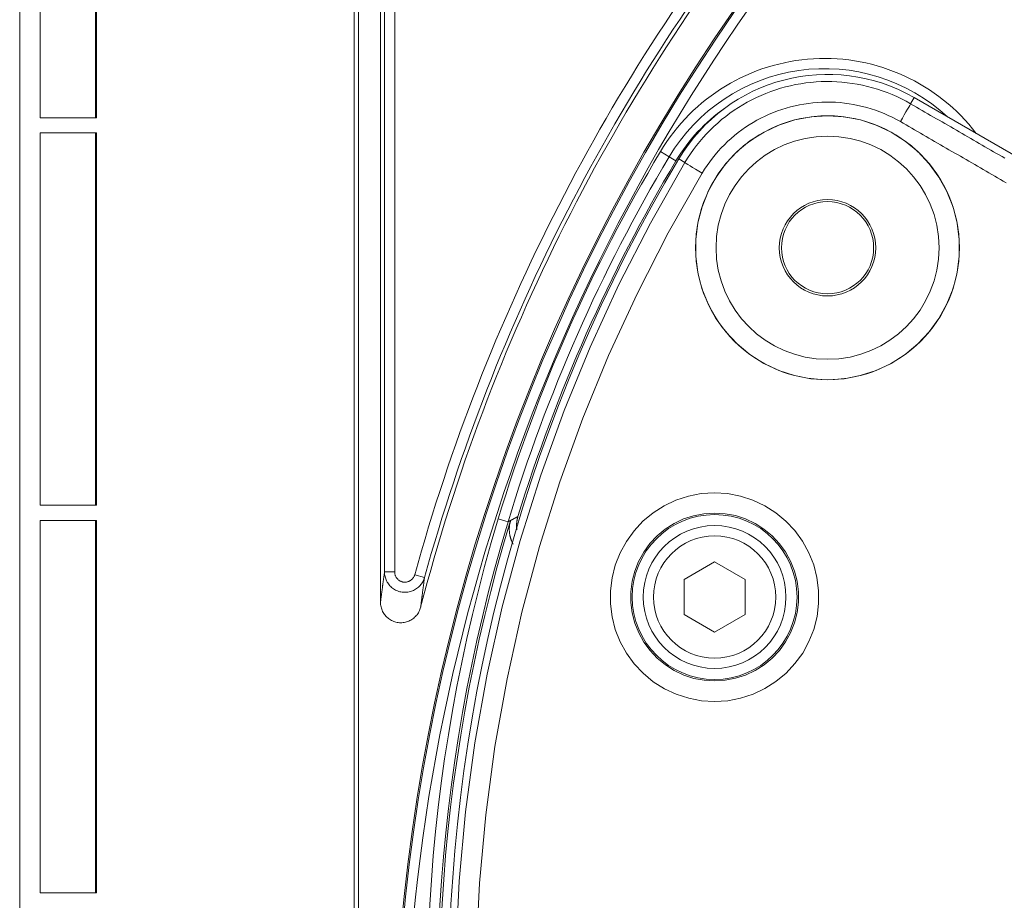
# Model space of a CAD drawing. Units: millimetres. Extents: x 61 to 584, y 54 to 840.
# Drawn here: x 212 to 260, y 175 to 218 of the extents above; entities that cross this region are included whole.
import ezdxf

# ---------------------------------------------------------------- set-up
doc = ezdxf.new("R2010")
doc.units = ezdxf.units.MM
doc.header["$LTSCALE"] = 12
doc.layers.add('1', color=7, linetype='Continuous')

msp = doc.modelspace()

# ---------------------------------------------------------------- linework, layer by layer
at = {"layer": '1', "color": 7, "linetype": 'Continuous', "lineweight": 18}
for p, q in [((211.6, 274.15261), (211.6, 56.35261)), ((228.00873, 247.24586), (228.00873, 83.25935)), ((228.20944, 247.04514), (228.20944, 83.46007)), ((229.29579, 189.37113), (229.29579, 246.95864)), ((212.6, 213.1253), (212.6, 231.37992)), ((215.31062, 213.12557), (215.31062, 231.37964)), ((215.36443, 213.1253), (215.36443, 231.37992)), ((255.46989, 214.11382), (261.87168, 210.41775)), ((212.6, 213.1253), (215.36443, 213.1253)), ((212.6, 194.1253), (212.6, 212.37992)), ((215.36443, 212.37992), (212.6, 212.37992)), ((215.31062, 194.12557), (215.31062, 212.37964)), ((215.36443, 194.1253), (215.36443, 212.37992)), ((212.6, 194.1253), (215.36443, 194.1253)), ((212.6, 175.1253), (212.6, 193.37992)), ((215.36443, 193.37992), (212.6, 193.37992)), ((215.31062, 175.12557), (215.31062, 193.37964)), ((215.36443, 175.1253), (215.36443, 193.37992)), ((235.07248, 193.45715), (235.55105, 193.31238)), ((245.68164, 191.35782), (244.18164, 190.49179)), ((247.18164, 190.49179), (245.68164, 191.35782)), ((244.18164, 190.49179), (244.18164, 188.75974)), ((247.18164, 188.75974), (247.18164, 190.49179)), ((244.18164, 188.75974), (245.68164, 187.89372)), ((245.68164, 187.89372), (247.18164, 188.75974)), ((212.6, 175.1253), (215.36443, 175.1253))]:
    msp.add_line(p, q, dxfattribs=at)
at = {"layer": '1', "color": 7, "linetype": 'Continuous', "lineweight": 13}
for p, q in [((229.49143, 190.85444), (229.49143, 240.1884)), ((229.99135, 240.1884), (229.99135, 190.85444)), ((255.46989, 214.11382), (255.29492, 213.81077)), ((243.02223, 211.46524), (243.45165, 211.20916)), ((243.78447, 211.01068), (243.45165, 211.20916)), ((243.91948, 211.10622), (244.21775, 210.92835)), ((229.49143, 190.85444), (229.99135, 190.85444)), ((231.4549, 190.58775), (230.97309, 190.7211))]:
    msp.add_line(p, q, dxfattribs=at)
at = {"layer": '1', "color": 7, "linetype": 'Continuous', "lineweight": 18}
for points in [[(212.61024, 231.38169), (212.61024, 213.12352)], [(212.61024, 212.38169), (212.61024, 194.12352)], [(212.61024, 193.38169), (212.61024, 175.12352)], [(235.55105, 193.31238), (235.55355, 193.31373), (235.55606, 193.31509), (235.55857, 193.31645), (235.56108, 193.31781), (235.56359, 193.31916), (235.5661, 193.32052), (235.56861, 193.32188), (235.57112, 193.32324), (235.57362, 193.32459), (235.57613, 193.32595), (235.57864, 193.32731), (235.58115, 193.32867), (235.58366, 193.33002), (235.58617, 193.33138), (235.58868, 193.33274), (235.59119, 193.3341), (235.5937, 193.33545), (235.59621, 193.33681), (235.59871, 193.33817), (235.60122, 193.33953), (235.60373, 193.34088), (235.60624, 193.34224), (235.60875, 193.3436), (235.61126, 193.34495), (235.61377, 193.34631), (235.61628, 193.34767), (235.61879, 193.34903), (235.6213, 193.35038), (235.62381, 193.35174), (235.62632, 193.3531), (235.62883, 193.35445), (235.63134, 193.35581), (235.63385, 193.35717), (235.63636, 193.35853), (235.63887, 193.35988), (235.64138, 193.36124), (235.64389, 193.3626), (235.6464, 193.36395), (235.64891, 193.36531), (235.65142, 193.36667), (235.65393, 193.36802), (235.65644, 193.36938), (235.65895, 193.37074), (235.66146, 193.3721), (235.66397, 193.37345), (235.66648, 193.37481), (235.66899, 193.37617), (235.6715, 193.37752), (235.67402, 193.37888), (235.67653, 193.38024)], [(235.67653, 193.38024), (235.66972, 193.35716), (235.66329, 193.33404), (235.65725, 193.31087), (235.65159, 193.28765), (235.6463, 193.26439), (235.6414, 193.24107), (235.63688, 193.21771), (235.63273, 193.1943), (235.62896, 193.17084), (235.62556, 193.14734), (235.62253, 193.12378), (235.61988, 193.10018), (235.61759, 193.07653), (235.61568, 193.05284), (235.61414, 193.0291), (235.61298, 193.00531), (235.6122, 192.98147), (235.6118, 192.95758), (235.61178, 192.93365), (235.61214, 192.90966), (235.61288, 192.88563), (235.61401, 192.86159), (235.61553, 192.83763), (235.61742, 192.81375), (235.61969, 192.78995), (235.62233, 192.76623), (235.62534, 192.74259), (235.62872, 192.71903), (235.63247, 192.69555), (235.63659, 192.67215), (235.64108, 192.64882), (235.64595, 192.62558), (235.65118, 192.60242), (235.65678, 192.57933), (235.66274, 192.55632), (235.66908, 192.53339), (235.67578, 192.51055), (235.68286, 192.48778), (235.6903, 192.46509), (235.69813, 192.44248), (235.70633, 192.41994), (235.71491, 192.39748), (235.72386, 192.37515), (235.73315, 192.353), (235.74277, 192.33105), (235.75272, 192.3093), (235.76299, 192.28775), (235.7736, 192.2664), (235.78452, 192.24525), (235.79577, 192.2243)], [(236.03606, 193.57412), (236.03214, 193.56119), (236.02835, 193.54826), (236.02468, 193.5353), (236.02113, 193.52233), (236.0177, 193.50935), (236.01438, 193.49635), (236.01119, 193.48333), (236.00812, 193.4703), (236.00517, 193.45725), (236.00233, 193.44419), (235.99962, 193.43111), (235.99702, 193.41801), (235.99454, 193.4049), (235.99219, 193.39178), (235.98994, 193.37864), (235.98782, 193.36548), (235.98582, 193.35231), (235.98393, 193.33912), (235.98216, 193.32592), (235.9805, 193.3127), (235.97896, 193.29947), (235.97754, 193.28622), (235.97624, 193.27296), (235.97505, 193.25968), (235.97398, 193.24638), (235.97303, 193.23308), (235.9722, 193.21975), (235.97149, 193.20641), (235.97089, 193.19305), (235.97041, 193.17968), (235.97005, 193.1663), (235.96982, 193.15289), (235.9697, 193.13948), (235.9697, 193.12604), (235.96982, 193.11258), (235.97006, 193.09911), (235.97042, 193.08563), (235.97091, 193.07215), (235.97152, 193.05866), (235.97224, 193.04521), (235.97309, 193.03177), (235.97406, 193.01836), (235.97514, 193.00498), (235.97634, 192.99162), (235.97766, 192.97829), (235.9791, 192.96498), (235.98065, 192.95169), (235.98233, 192.93843), (235.98411, 192.92519), (235.98602, 192.91198)], [(231.26328, 189.11939), (231.24703, 189.0635), (231.22773, 189.00897), (231.20544, 188.9558), (231.18017, 188.90397), (231.15189, 188.85348), (231.12057, 188.80438), (231.08653, 188.75721), (231.05007, 188.71235), (231.01122, 188.66978), (230.96997, 188.62947), (230.92632, 188.59146), (230.88024, 188.55579), (230.8323, 188.52292), (230.78283, 188.49306), (230.73184, 188.46618), (230.67935, 188.44227), (230.62534, 188.42134), (230.56984, 188.40348), (230.51361, 188.38896), (230.45694, 188.37779), (230.39984, 188.36995), (230.3423, 188.36545), (230.28432, 188.36429), (230.22606, 188.36655), (230.1683, 188.3722), (230.11127, 188.38116), (230.05494, 188.39341), (229.99931, 188.40896), (229.94439, 188.42782), (229.89044, 188.44996), (229.83822, 188.47506), (229.78775, 188.50303), (229.73902, 188.53386), (229.69204, 188.56757), (229.64682, 188.60416), (229.60375, 188.64338), (229.56329, 188.68475), (229.52541, 188.72824), (229.49008, 188.77384), (229.45732, 188.82156), (229.42718, 188.87141), (229.4, 188.92283), (229.37596, 188.97541), (229.35502, 189.02913), (229.33716, 189.08399), (229.32239, 189.14002), (229.31077, 189.19715), (229.30245, 189.25483), (229.29746, 189.31283), (229.29579, 189.37113)]]:
    msp.add_lwpolyline(points, dxfattribs=at)
at = {"layer": '1', "color": 7, "linetype": 'Continuous', "lineweight": 13}
for points in [[(244.21775, 210.92835), (244.35202, 211.14554), (244.49241, 211.35751), (244.63884, 211.56432), (244.79126, 211.76601), (244.94965, 211.96262), (245.11398, 212.15414), (245.28425, 212.3406), (245.46048, 212.52196), (245.64272, 212.69819), (245.83101, 212.86926), (246.0254, 213.03508), (246.22461, 213.19452), (246.42786, 213.34702), (246.6351, 213.49266), (246.8463, 213.63149), (247.06144, 213.76355), (247.2805, 213.88886), (247.50349, 214.00741), (247.73043, 214.11917), (247.96134, 214.22411), (248.19625, 214.32215), (248.43511, 214.41318), (248.6761, 214.49648), (248.91861, 214.57191), (249.16261, 214.63955), (249.40808, 214.69948), (249.65503, 214.75171), (249.90345, 214.79627), (250.15334, 214.83315), (250.40471, 214.86232), (250.65757, 214.88371), (250.91193, 214.89727), (251.16753, 214.90287), (251.42233, 214.90049), (251.67596, 214.89019), (251.92842, 214.87208), (252.17972, 214.84618), (252.42987, 214.81254), (252.67886, 214.77119), (252.9267, 214.72208), (253.17337, 214.6652), (253.41888, 214.6005), (253.66321, 214.52787), (253.90596, 214.44737), (254.14559, 214.35948), (254.38196, 214.26428), (254.61507, 214.16182), (254.84495, 214.0521), (255.07157, 213.93509), (255.29492, 213.81077)], [(254.78998, 212.9364), (254.594, 213.04548), (254.39515, 213.14812), (254.19344, 213.24438), (253.9889, 213.33427), (253.7815, 213.41777), (253.57124, 213.49488), (253.35824, 213.5655), (253.14386, 213.62921), (252.92845, 213.68597), (252.71201, 213.73587), (252.49455, 213.77894), (252.27608, 213.81522), (252.05659, 213.84473), (251.8361, 213.86745), (251.61459, 213.88334), (251.39205, 213.89237), (251.16848, 213.89446), (250.94422, 213.88954), (250.72104, 213.87765), (250.49918, 213.85889), (250.27862, 213.8333), (250.05936, 213.80095), (249.8414, 213.76186), (249.62472, 213.71604), (249.40933, 213.66347), (249.19524, 213.60413), (248.98246, 213.53796), (248.77101, 213.46488), (248.56143, 213.38503), (248.35531, 213.29902), (248.1527, 213.20696), (247.95357, 213.10892), (247.75791, 213.00492), (247.56569, 212.89499), (247.37692, 212.77913), (247.1916, 212.65734), (247.00976, 212.52957), (246.83142, 212.39578), (246.65661, 212.25591), (246.48604, 212.11043), (246.32082, 211.96035), (246.16091, 211.80573), (246.00627, 211.64662), (245.85686, 211.48304), (245.71266, 211.315), (245.57368, 211.14251), (245.43993, 210.96556), (245.31144, 210.78412), (245.18825, 210.59814), (245.07042, 210.40758)], [(255.29492, 213.81077), (255.43515, 213.72981), (255.57537, 213.64885), (255.71559, 213.56789), (255.85581, 213.48693), (255.99604, 213.40597), (256.13626, 213.32501), (256.27648, 213.24406), (256.41671, 213.1631), (256.55693, 213.08214), (256.69715, 213.00118), (256.83738, 212.92022), (256.9776, 212.83926), (257.11782, 212.7583), (257.25804, 212.67735), (257.39827, 212.59639), (257.53849, 212.51543), (257.67871, 212.43447), (257.81894, 212.35351), (257.95916, 212.27255), (258.09938, 212.19159), (258.23961, 212.11064), (258.37983, 212.02968), (258.52005, 211.94872), (258.66028, 211.86776), (258.8005, 211.7868), (258.94072, 211.70584), (259.08094, 211.62488), (259.22117, 211.54393), (259.36139, 211.46297), (259.50161, 211.38201), (259.64184, 211.30105), (259.78206, 211.22009), (259.92228, 211.13913)], [(259.97847, 209.94135), (259.83824, 210.0223), (259.69801, 210.10325), (259.55778, 210.1842), (259.41755, 210.26514), (259.27732, 210.34609), (259.13709, 210.42704), (258.99686, 210.50798), (258.85663, 210.58893), (258.7164, 210.66988), (258.57617, 210.75083), (258.43594, 210.83177), (258.29571, 210.91272), (258.15548, 210.99367), (258.01525, 211.07462), (257.87502, 211.15556), (257.73479, 211.23651), (257.59457, 211.31746), (257.45433, 211.3984), (257.31411, 211.47935), (257.17388, 211.5603), (257.03365, 211.64125), (256.89342, 211.72219), (256.75319, 211.80314), (256.61296, 211.88409), (256.47273, 211.96504), (256.3325, 212.04598), (256.19227, 212.12693), (256.05204, 212.20788), (255.91181, 212.28882), (255.77158, 212.36977), (255.63135, 212.45072), (255.49112, 212.53167), (255.35089, 212.61261), (255.21066, 212.69356), (255.07044, 212.77451), (254.9302, 212.85546), (254.78998, 212.9364)], [(232.99118, 172.27759), (233.15751, 175.68827), (233.4699, 179.08942), (233.92881, 182.48035), (234.53017, 185.83487), (235.2694, 189.14013), (236.14438, 192.39687), (237.15369, 195.60562), (238.29667, 198.76659), (239.57342, 201.87976), (240.98469, 204.94486), (242.53202, 207.96133), (244.21775, 210.92835)], [(245.07042, 210.40758), (243.40492, 207.47625), (241.87627, 204.49601), (240.48216, 201.46769), (239.22105, 198.39184), (238.09219, 195.26874), (237.09548, 192.09841), (236.23157, 188.88062), (235.50185, 185.61489), (234.90842, 182.30046), (234.45582, 178.95021), (234.14801, 175.58988), (233.98456, 172.22014)], [(235.67653, 193.38024), (235.68371, 193.38412), (235.69089, 193.388), (235.69807, 193.39188), (235.70525, 193.39576), (235.71243, 193.39964), (235.71962, 193.40352), (235.7268, 193.4074), (235.73398, 193.41128), (235.74117, 193.41516), (235.74835, 193.41903), (235.75554, 193.42291), (235.76272, 193.42679), (235.76991, 193.43067), (235.77709, 193.43455), (235.78428, 193.43843), (235.79147, 193.44231), (235.79865, 193.44619), (235.80584, 193.45007), (235.81303, 193.45394), (235.82022, 193.45782), (235.82741, 193.4617), (235.8346, 193.46558), (235.84179, 193.46946), (235.84898, 193.47333), (235.85617, 193.47721), (235.86336, 193.48109), (235.87055, 193.48497), (235.87774, 193.48884), (235.88493, 193.49272), (235.89212, 193.4966), (235.89932, 193.50047), (235.90651, 193.50435), (235.9137, 193.50823), (235.9209, 193.5121), (235.92809, 193.51598), (235.93529, 193.51986), (235.94248, 193.52373), (235.94968, 193.52761), (235.95687, 193.53149), (235.96407, 193.53536), (235.97127, 193.53924), (235.97847, 193.54311), (235.98566, 193.54699), (235.99286, 193.55086), (236.00006, 193.55474), (236.00726, 193.55862), (236.01446, 193.56249), (236.02166, 193.56637), (236.02886, 193.57024), (236.03606, 193.57412)], [(229.29579, 189.37113), (229.29971, 189.40168), (229.30362, 189.43218), (229.30753, 189.46265), (229.31144, 189.49308), (229.31535, 189.52347), (229.31926, 189.55383), (229.32317, 189.58415), (229.32708, 189.61443), (229.33099, 189.64467), (229.3349, 189.67488), (229.33882, 189.70505), (229.34273, 189.73519), (229.34664, 189.76529), (229.35055, 189.79535), (229.35446, 189.82537), (229.35837, 189.85536), (229.36229, 189.88532), (229.3662, 189.91523), (229.37011, 189.94512), (229.37402, 189.97496), (229.37793, 190.00477), (229.38185, 190.03455), (229.38576, 190.06429), (229.38967, 190.094), (229.39359, 190.12367), (229.3975, 190.1533), (229.40141, 190.18291), (229.40532, 190.21247), (229.40924, 190.242), (229.41315, 190.2715), (229.41706, 190.30097), (229.42097, 190.3304), (229.42489, 190.35979), (229.4288, 190.38915), (229.43271, 190.41848), (229.43663, 190.44778), (229.44054, 190.47704), (229.44446, 190.50626), (229.44837, 190.53546), (229.45228, 190.56462), (229.4562, 190.59375), (229.46011, 190.62284), (229.46402, 190.65191), (229.46794, 190.68094), (229.47185, 190.70993), (229.47577, 190.7389), (229.47968, 190.76783), (229.4836, 190.79673), (229.48751, 190.8256), (229.49143, 190.85444)], [(231.4549, 190.58775), (231.43784, 190.5326), (231.41766, 190.47861), (231.39437, 190.42579), (231.36813, 190.37451), (231.33917, 190.32513), (231.30752, 190.27763), (231.27321, 190.232), (231.23622, 190.18825), (231.19651, 190.14642), (231.15452, 190.10701), (231.11061, 190.07028), (231.06477, 190.03622), (231.01702, 190.0048), (230.96736, 189.97605), (230.9158, 189.95005), (230.86298, 189.92712), (230.80925, 189.90737), (230.75457, 189.89077), (230.69896, 189.8773), (230.64242, 189.86699), (230.58503, 189.85992), (230.52764, 189.85618), (230.47041, 189.85574), (230.41333, 189.85857), (230.3564, 189.86468), (230.29961, 189.87409), (230.24322, 189.88682), (230.188, 189.90267), (230.13401, 189.92157), (230.08125, 189.94351), (230.02972, 189.96849), (229.97943, 189.99654), (229.93068, 190.02754), (229.88411, 190.06107), (229.83972, 190.09705), (229.79748, 190.13549), (229.75742, 190.17639), (229.71955, 190.21976), (229.68416, 190.26535), (229.65167, 190.31257), (229.62205, 190.36138), (229.59527, 190.41177), (229.57136, 190.46376), (229.55034, 190.51737), (229.53242, 190.57216), (229.51777, 190.62751), (229.50635, 190.68341), (229.49813, 190.73987), (229.49314, 190.79687), (229.49143, 190.85444)], [(229.99135, 190.85444), (229.99217, 190.82551), (229.99462, 190.79687), (229.99867, 190.76849), (230.00432, 190.74039), (230.01158, 190.71255), (230.02046, 190.685), (230.0309, 190.65804), (230.04278, 190.63187), (230.0561, 190.60649), (230.07084, 190.58191), (230.08701, 190.55812), (230.10465, 190.53515), (230.12354, 190.51327), (230.14354, 190.49264), (230.16463, 190.47325), (230.18681, 190.45508), (230.21009, 190.43816), (230.23446, 190.42252), (230.25965, 190.40834), (230.28545, 190.39573), (230.31188, 190.38465), (230.33893, 190.37512), (230.36661, 190.36712), (230.39487, 190.36072), (230.42335, 190.35599), (230.4519, 190.35293), (230.48052, 190.35154), (230.50922, 190.35181), (230.53801, 190.35375), (230.56676, 190.35737), (230.5951, 190.36263), (230.62296, 190.36949), (230.65035, 190.37794), (230.67727, 190.38797), (230.70371, 190.3996), (230.72951, 190.41278), (230.75435, 190.42734), (230.77823, 190.44324), (230.80114, 190.46046), (230.82309, 190.47902), (230.84406, 190.49891), (230.86389, 190.52002), (230.88236, 190.54208), (230.89949, 190.56507), (230.91529, 190.589), (230.92974, 190.61386), (230.94284, 190.63966), (230.95447, 190.66621), (230.96455, 190.69337), (230.97309, 190.7211)], [(231.4549, 190.58775), (231.45106, 190.55921), (231.44723, 190.53063), (231.4434, 190.50202), (231.43956, 190.47338), (231.43573, 190.4447), (231.43189, 190.416), (231.42806, 190.38726), (231.42423, 190.35849), (231.42039, 190.32968), (231.41656, 190.30085), (231.41272, 190.27198), (231.40889, 190.24308), (231.40506, 190.21415), (231.40122, 190.18518), (231.39739, 190.15618), (231.39356, 190.12715), (231.38972, 190.09808), (231.38589, 190.06898), (231.38206, 190.03985), (231.37823, 190.01068), (231.37439, 189.98148), (231.37056, 189.95225), (231.36673, 189.92298), (231.3629, 189.89367), (231.35906, 189.86434), (231.35523, 189.83496), (231.3514, 189.80556), (231.34757, 189.77612), (231.34373, 189.74664), (231.3399, 189.71713), (231.33607, 189.68758), (231.33224, 189.658), (231.32841, 189.62839), (231.32457, 189.59873), (231.32074, 189.56905), (231.31691, 189.53932), (231.31308, 189.50956), (231.30925, 189.47977), (231.30542, 189.44994), (231.30159, 189.42007), (231.29775, 189.39017), (231.29392, 189.36023), (231.29009, 189.33025), (231.28626, 189.30024), (231.28243, 189.27019), (231.2786, 189.2401), (231.27477, 189.20998), (231.27094, 189.17982), (231.26711, 189.14962), (231.26328, 189.11939)]]:
    msp.add_lwpolyline(points, dxfattribs=at)
at = {"layer": '1', "color": 7, "linetype": 'Continuous', "lineweight": 18}
msp.add_lwpolyline([(251.21989, 200.27694), (252.03232, 200.32828), (252.82762, 200.48009), (253.60402, 200.73246), (254.33799, 201.07806), (255.02268, 201.51253), (255.65182, 202.03307), (256.20608, 202.62342), (256.68428, 203.28145), (257.0767, 203.99531), (257.37478, 204.74798), (257.57783, 205.53843), (257.67954, 206.34369), (257.67976, 207.15428), (257.57752, 207.96456), (257.37617, 208.7491), (257.07717, 209.50503), (256.6846, 210.21941), (256.20894, 210.87445), (255.65066, 211.46934), (255.02498, 211.98711), (254.34096, 212.4216), (253.60203, 212.76961), (252.83156, 213.02017), (252.0336, 213.17281), (251.21965, 213.22431), (250.41172, 213.17382), (249.61067, 213.02143), (248.83777, 212.7706), (248.10458, 212.42612), (247.41476, 211.98887), (246.7901, 211.47258), (246.23387, 210.88111), (245.75391, 210.22131), (245.36349, 209.51218), (245.06294, 208.75469), (244.86028, 207.96727), (244.75812, 207.16386), (244.7575, 206.3472), (244.85859, 205.54282), (245.05967, 204.7566), (245.35954, 203.99744), (245.749, 203.28767), (246.22709, 202.62832), (246.78363, 202.03473), (247.40706, 201.51797), (248.09607, 201.07979), (248.82966, 200.73385), (249.60085, 200.48234), (250.40417, 200.32838), (251.21989, 200.27694)], close=True, dxfattribs=at)
at = {"layer": '1', "color": 7, "linetype": 'Continuous', "lineweight": 13}
for points in [[(245.6816, 184.49951), (245.03914, 184.5394), (244.41032, 184.65871), (243.79638, 184.85754), (243.21575, 185.13017), (242.67416, 185.47303), (242.17631, 185.88403), (241.7376, 186.3503), (241.35907, 186.86999), (241.04816, 187.43411), (240.81187, 188.02886), (240.65067, 188.6535), (240.56953, 189.29009), (240.56863, 189.93082), (240.64872, 190.57146), (240.80718, 191.19188), (241.0428, 191.7896), (241.35251, 192.35478), (241.7279, 192.87302), (242.16859, 193.34373), (242.66278, 193.75369), (243.20303, 194.09775), (243.78683, 194.37355), (244.39571, 194.57235), (245.02625, 194.69373), (245.67148, 194.7352), (246.31674, 194.69498), (246.94776, 194.57477), (247.55693, 194.37715), (248.14127, 194.10247), (248.68231, 193.75935), (249.17713, 193.35046), (249.61888, 192.88045), (249.99528, 192.36288), (250.30598, 191.79849), (250.54287, 191.20096), (250.70251, 190.58094), (250.78385, 189.94049), (250.78421, 189.29961), (250.70436, 188.66308), (250.54437, 188.038), (250.30923, 187.44277), (249.9996, 186.87831), (249.62194, 186.35766), (249.18421, 185.89062), (248.68725, 185.47872), (248.1462, 185.13476), (247.56629, 184.86112), (246.95261, 184.66109), (246.32386, 184.54058), (245.6816, 184.49951)], [(245.68598, 185.50885), (246.20277, 185.5419), (246.70867, 185.63886), (247.20245, 185.79979), (247.66907, 186.01995), (248.10442, 186.29668), (248.50431, 186.62806), (248.85654, 187.00381), (249.16045, 187.4227), (249.40964, 187.87684), (249.59888, 188.35574), (249.72765, 188.85868), (249.79195, 189.37084), (249.79169, 189.88649), (249.72627, 190.40181), (249.59783, 190.9007), (249.40723, 191.38149), (249.15722, 191.83561), (248.85435, 192.25205), (248.49889, 192.63023), (248.10073, 192.95921), (247.66538, 193.23528), (247.19519, 193.45628), (246.70503, 193.61527), (246.19729, 193.71199), (245.67809, 193.74433), (245.15893, 193.71096), (244.65159, 193.61329), (244.16167, 193.45334), (243.69193, 193.23143), (243.25723, 192.9546), (242.85959, 192.62476), (242.50498, 192.24604), (242.20292, 191.82907), (241.9537, 191.37434), (241.76409, 190.89342), (241.63657, 190.39423), (241.57211, 189.87876), (241.57281, 189.36323), (241.63808, 188.85101), (241.76778, 188.34841), (241.95791, 187.86986), (242.20808, 187.41597), (242.51268, 186.99782), (242.8657, 186.62266), (243.2663, 186.29198), (243.70211, 186.01614), (244.16932, 185.79681), (244.66331, 185.63688), (245.1692, 185.54092), (245.68598, 185.50885)]]:
    msp.add_lwpolyline(points, close=True, dxfattribs=at)
for centre, radius in [((251.21989, 206.75261), 6.46942), ((251.21989, 206.75261), 5.47002), ((245.68164, 189.62577), 3)]:
    msp.add_circle(centre, radius, dxfattribs=at)
at = {"layer": '1', "color": 7, "linetype": 'Continuous', "lineweight": 18}
for centre, radius in [((251.21989, 206.75261), 2.36508), ((251.21989, 206.75261), 2.26032), ((245.68164, 189.62577), 4.04189), ((245.68164, 189.62577), 3.5)]:
    msp.add_circle(centre, radius, dxfattribs=at)
at = {"layer": '1', "color": 7, "linetype": 'Continuous', "lineweight": 13}
for centre, radius, start, end in [((323, 165.25261), 92.48279, 39.705637, 205.349518), ((323, 165.25261), 95.48611, 141.173947, 164.530548), ((323, 165.25261), 92.98271, 141.102284, 204.994214), ((251.06989, 206.666), 9.37004, 37.392693, 149.190171), ((312.47924, 170.0444), 80.87004, 149.190171, 163.171332), ((312.47924, 170.0444), 80.37006, 149.190171, 163.171348), ((323, 165.25261), 92.48279, 210.434337, 25.686619), ((313.17727, 169.82948), 81.60039, 163.168782, 270.57375)]:
    msp.add_arc(centre, radius, start, end, dxfattribs=at)
at = {"layer": '1', "color": 7, "linetype": 'Continuous', "lineweight": 18}
for centre, radius, start, end in [((323, 165.25261), 94.79056, 141.115726, 165.416871), ((323, 165.25261), 94.98619, 141.173865, 164.530548), ((323, 165.25261), 93.0527, 141.123526, 204.951407), ((251.06989, 206.666), 8.87006, 47.211125, 149.190171), ((251.21989, 206.75261), 8.5, 60, 149.190171), ((251.06989, 206.666), 8.48255, 125.200639, 149.190171), ((312.62924, 170.13101), 80, 149.190171, 271.047089), ((312.47924, 170.0444), 79.98255, 149.190171, 162.891292), ((313.17727, 169.82948), 81.10041, 163.168782, 270.57375), ((313.17727, 169.82948), 81.00002, 163.097137, 270.694004)]:
    msp.add_arc(centre, radius, start, end, dxfattribs=at)
at = {"layer": '1', "color": 7, "linetype": 'Continuous', "lineweight": 13}
for centre, major_axis, ratio, start_param, end_param in [((254.79523, 212.94527), (0.5, 0.86602), 0.000116, 0.03490659, 1.58109814), ((245.0761, 210.41647), (-0.85868, 0.51251), 0.010539, 0.03490852, 1.57047409)]:
    msp.add_ellipse(centre, major_axis=major_axis, ratio=ratio, start_param=start_param, end_param=end_param, dxfattribs=at)

doc.saveas('drawing.dxf')
